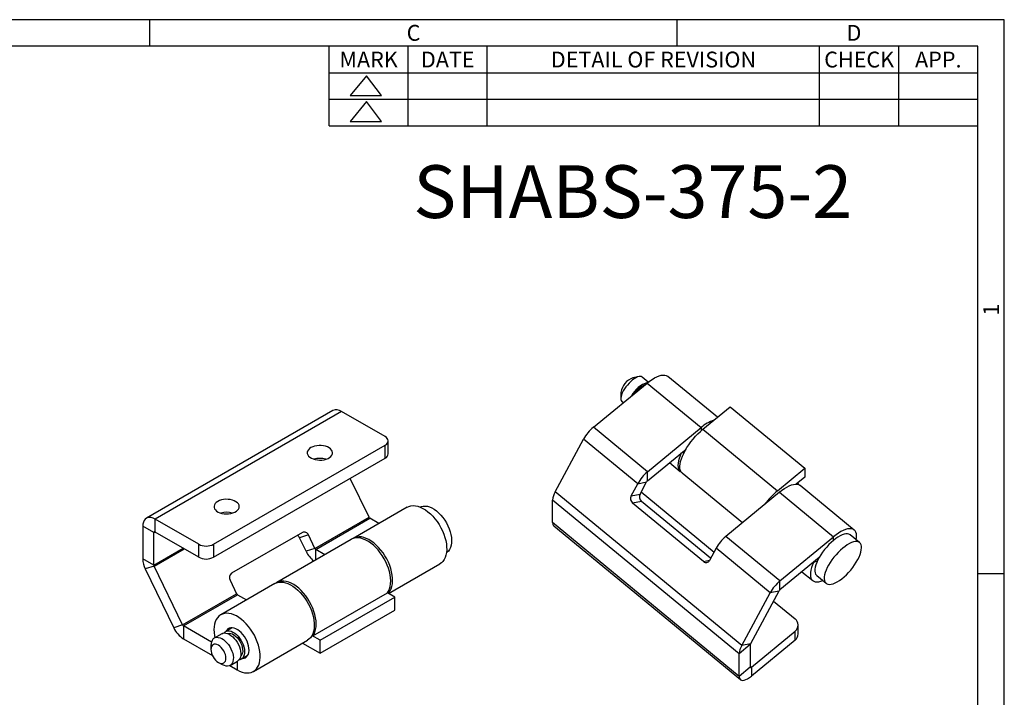
# Model space of a CAD drawing. Extents: x 0 to 367, y 0 to 257.
# Drawn here: x 180 to 367, y 128 to 257 of the extents above; entities that cross this region are included whole.
import ezdxf
from ezdxf.enums import TextEntityAlignment as Align

# ---------------------------------------------------------------- set-up
doc = ezdxf.new("R2010")
doc.units = 0
doc.header["$LTSCALE"] = 10
doc.header["$MEASUREMENT"] = 0
doc.layers.get('0').update_dxf_attribs({"linetype": 'CONTINUOUS'})
doc.styles.get("Standard").update_dxf_attribs({"font": 'simplex.shx', "width": 0.8, "bigfont": 'whgtxt.shx'})
doc.styles.add('style1', font='gulim.ttc')

msp = doc.modelspace()

# ---------------------------------------------------------------- linework, layer by layer
at = {"color": 3}
for p, q in [((367, 257), (0, 257)), ((205, 252), (205, 257)), ((305, 252), (305, 257)), ((367, 0), (367, 257)), ((362, 252), (5, 252)), ((238.98389, 236.88144), (238.98389, 252)), ((253.98389, 236.88144), (253.98389, 252)), ((362, 5), (362, 252)), ((361.98389, 246.88144), (238.98389, 246.88144)), ((246.04901, 246.37883), (242.9609, 242.61344)), ((248.94614, 242.61344), (246.04901, 246.37883)), ((242.9609, 242.61344), (248.94614, 242.61344)), ((246.04901, 241.46867), (242.9609, 237.70327)), ((248.94614, 237.70327), (246.04901, 241.46867)), ((242.9609, 237.70327), (248.94614, 237.70327)), ((238.98389, 236.88144), (362, 236.88144)), ((362, 152), (367, 152))]:
    msp.add_line(p, q, dxfattribs=at)
at = {"color": 5}
for p, q in [((268.98389, 236.88144), (268.98389, 252)), ((331.98389, 236.88144), (331.98389, 252)), ((346.98389, 236.88144), (346.98389, 252)), ((361.98389, 241.88144), (238.98389, 241.88144))]:
    msp.add_line(p, q, dxfattribs=at)
at = {"color": 7, "linetype": 'Continuous', "lineweight": 25}
for p, q in [((297.74525, 189.32731), (296.60076, 189.10495)), ((299.49432, 188.27572), (298.34143, 189.22617)), ((312.6132, 181.60762), (303.20542, 189.3635)), ((289.09157, 179.70454), (299.26152, 188.08875)), ((299.26152, 188.08875), (309.51457, 179.63603)), ((294.31177, 186.32844), (294.31177, 185.16254)), ((294.52476, 184.59659), (294.77517, 184.39015)), ((309.86812, 179.34455), (315.03, 183.60006)), ((315.03, 183.60006), (329.17214, 171.94114)), ((239.69636, 182.86961), (204.34102, 162.45941)), ((241.34622, 182.70623), (205.99089, 162.29603)), ((249.61937, 177.93025), (241.34622, 182.70623)), ((299.34462, 171.25182), (289.09157, 179.70454)), ((299.34462, 171.25182), (309.51457, 179.63603)), ((309.51457, 179.63603), (309.51457, 179.04165)), ((309.86812, 179.34455), (324.01026, 167.68563)), ((281.86078, 167.45659), (287.24718, 177.46037)), ((297.50022, 169.00765), (287.24718, 177.46037)), ((217.09246, 157.52004), (249.61937, 176.29743)), ((249.61937, 173.84781), (249.61937, 176.29743)), ((250.20516, 174.66422), (250.20516, 177.11384)), ((299.34462, 169.55384), (306.66285, 175.58707)), ((217.09246, 155.07042), (249.61937, 173.84781)), ((305.75189, 174.83606), (305.75532, 174.83323)), ((305.75532, 174.83323), (306.3558, 175.03987)), ((303.54275, 173.01482), (305.57067, 171.34298)), ((324.01026, 167.68563), (329.17214, 171.94114)), ((329.17214, 171.94114), (329.17214, 170.24316)), ((246.56495, 162.64107), (242.9941, 170.02312)), ((299.34462, 169.55384), (299.34462, 171.25182)), ((305.92423, 171.05151), (317.36218, 161.62194)), ((329.17214, 170.24316), (327.56908, 168.92158)), ((296.2617, 166.70742), (297.50022, 169.00765)), ((297.50022, 169.00765), (299.17695, 169.34982)), ((297.93842, 167.0496), (299.17695, 169.34982)), ((327.64401, 168.91742), (327.76951, 169.08116)), ((327.76607, 169.08399), (327.76951, 169.08116)), ((327.95415, 168.96038), (327.78514, 169.09971)), ((338.56076, 160.21618), (328.30771, 168.6689)), ((317.21611, 138.30928), (281.86078, 167.45659)), ((296.2617, 166.70742), (297.93842, 167.0496)), ((298.14993, 167.44241), (311.96552, 156.05269)), ((324.36381, 167.39416), (314.19386, 159.00994)), ((324.36381, 167.39416), (334.61686, 158.94143)), ((253.80283, 164.56082), (243.54978, 158.64186)), ((316.72706, 136.76195), (281.37172, 165.90926)), ((281.37172, 161.62417), (281.37172, 165.90926)), ((298.21237, 165.66218), (296.53565, 165.32001)), ((309.97068, 154.24403), (296.53565, 165.32001)), ((311.32086, 154.85541), (298.21237, 165.66218)), ((236.31191, 156.72212), (246.56495, 162.64107)), ((236.47958, 156.53042), (246.73263, 162.44937)), ((248.43896, 161.46433), (246.73263, 162.44937)), ((205.77875, 159.72391), (203.65743, 160.94852)), ((203.65743, 160.94852), (203.65743, 154.76654)), ((214.26403, 157.52004), (205.99089, 162.29603)), ((205.99089, 159.84641), (205.99089, 162.29603)), ((316.72706, 132.47685), (281.37172, 161.62417)), ((281.606, 161.00162), (316.96134, 131.85431)), ((205.77875, 159.72391), (205.99092, 159.84639)), ((205.77875, 153.54193), (205.77875, 159.72391)), ((214.26403, 155.07042), (205.99089, 159.84641)), ((233.93312, 159.76978), (220.49809, 152.01391)), ((235.07338, 159.28253), (233.39665, 158.74991)), ((234.63518, 156.1895), (233.39665, 158.74991)), ((236.31191, 156.72212), (235.07338, 159.28253)), ((324.44691, 150.55722), (314.19386, 159.00994)), ((324.44691, 150.55722), (334.61686, 158.94143)), ((334.61686, 158.26224), (334.61686, 158.94143)), ((339.56519, 157.8329), (337.79742, 159.29026)), ((214.26403, 155.07042), (214.26403, 157.52004)), ((217.09246, 157.52004), (217.09246, 155.07042)), ((243.19622, 158.43776), (229.05409, 150.27368)), ((205.77875, 153.54193), (211.34525, 156.7554)), ((205.82321, 153.3662), (211.51968, 156.6547)), ((236.31191, 156.72212), (234.63518, 156.1895)), ((238.18591, 155.54537), (236.47958, 156.53042)), ((236.47958, 154.56032), (236.47958, 156.53042)), ((312.34947, 156.76577), (311.11094, 154.46555)), ((322.60252, 148.31305), (312.34947, 156.76577)), ((331.90024, 155.00385), (324.44691, 148.85924)), ((205.77875, 153.54193), (203.65743, 154.76654)), ((205.82321, 153.3662), (204.14649, 152.83359)), ((211.20961, 142.23087), (205.82321, 153.3662)), ((250.23337, 148.18232), (260.00232, 153.82182)), ((309.97068, 154.24403), (311.1177, 154.47811)), ((330.85418, 154.14146), (330.85761, 154.13863)), ((330.85761, 154.13863), (331.58521, 154.38902)), ((204.14649, 152.83359), (209.53289, 141.69825)), ((328.64504, 152.32023), (330.67296, 150.64838)), ((331.4363, 151.5743), (333.20406, 150.11693)), ((228.70053, 150.06958), (218.44749, 144.15062)), ((220.22414, 150.71024), (221.46266, 148.14983)), ((324.44691, 148.85924), (324.44691, 150.55722)), ((211.20961, 142.23087), (221.46266, 148.14983)), ((211.37729, 142.03917), (221.63033, 147.95813)), ((221.63033, 147.95813), (223.33667, 146.97308)), ((235.91308, 140.12924), (250.05522, 148.29332)), ((237.31572, 139.31136), (251.45785, 147.47544)), ((251.45785, 147.47544), (250.04815, 148.28924)), ((251.45785, 145.02582), (251.45785, 147.47544)), ((317.21611, 138.30928), (322.60252, 148.31305)), ((324.27924, 148.65523), (318.89284, 138.65145)), ((324.27924, 148.65523), (322.60252, 148.31305)), ((323.25222, 146.74782), (327.33366, 143.38304)), ((237.31572, 136.86173), (251.45785, 145.02582)), ((211.20961, 142.23087), (209.53289, 141.69825)), ((211.37729, 142.03917), (211.37729, 139.58955)), ((216.67418, 138.98134), (211.37729, 142.03917)), ((327.91945, 140.51917), (327.91945, 142.21714)), ((218.63314, 140.56285), (217.21893, 139.74645)), ((220.60418, 141.70071), (219.34025, 140.97106)), ((237.31572, 139.31136), (235.74677, 140.21709)), ((235.78601, 140.29065), (235.91308, 140.12924)), ((319.06051, 134.23078), (327.33366, 141.05125)), ((327.33366, 139.35327), (327.33366, 141.05125)), ((211.37729, 139.58955), (216.88076, 136.41246)), ((216.59749, 138.37291), (216.59749, 137.5565)), ((224.64698, 133.41161), (234.90003, 139.33057)), ((233.96957, 138.79343), (237.31572, 136.86173)), ((237.31572, 136.86173), (237.31572, 139.31136)), ((318.84838, 138.51079), (316.72706, 136.76195)), ((318.89284, 138.65145), (317.21611, 138.30928)), ((318.84838, 138.51079), (318.84838, 134.22569)), ((327.33366, 139.35327), (319.06051, 132.5328)), ((222.30921, 136.3894), (222.21563, 136.2966)), ((222.34001, 135.77477), (223.60393, 136.50442)), ((316.72706, 132.47685), (316.72706, 136.76195)), ((218.01147, 135.10715), (218.71846, 134.69888)), ((220.16053, 134.51909), (221.54723, 133.71856)), ((220.21869, 134.55015), (221.6329, 135.36656)), ((221.54723, 135.31711), (221.54723, 133.71856)), ((318.84838, 134.40566), (319.06051, 134.23078)), ((318.84838, 134.22569), (316.72706, 132.47685)), ((319.06051, 134.23078), (319.06051, 132.5328))]:
    msp.add_line(p, q, dxfattribs=at)
at = {"color": 7, "linetype": 'Continuous', "lineweight": 25, "flags": 128}
for points in [[(298.34143, 189.22617), (298.19599, 189.30918), (297.98971, 189.34823), (297.7451, 189.32728), (297.46818, 189.24684), (297.16578, 189.1089), (296.84533, 188.91684), (296.51473, 188.67541), (296.18213, 188.39054), (295.8557, 188.06924), (295.54349, 187.71944), (295.25319, 187.34974), (294.99193, 186.96925), (294.76617, 186.58733), (294.58145, 186.21339), (294.44232, 185.85663), (294.35221, 185.52585), (294.31334, 185.22919), (294.32667, 184.97394), (294.39186, 184.76641), (294.50732, 184.61169), (294.52476, 184.59659)], [(299.26152, 188.08875), (299.74033, 188.46249), (300.21341, 188.78978), (300.6751, 189.0667), (301.11988, 189.28994), (301.54243, 189.45682), (301.93769, 189.56535), (302.30093, 189.61423), (302.6278, 189.60288), (302.91441, 189.53143), (303.15731, 189.40074), (303.20542, 189.3635)], [(305.92423, 171.05151), (305.82846, 171.14171), (305.6666, 171.36958), (305.55501, 171.65087), (305.49502, 171.98223), (305.48735, 172.35969), (305.53209, 172.77873), (305.6287, 173.23433), (305.77604, 173.72106), (305.97233, 174.23309), (306.21523, 174.76428), (306.50184, 175.30829), (306.82872, 175.8586), (307.19196, 176.40864), (307.58722, 176.95182), (308.00976, 177.48164), (308.45454, 177.99176), (308.91623, 178.47609), (309.38931, 178.92883), (309.86812, 179.34455)], [(235.54795, 175.84841), (235.2722, 175.65773), (235.05986, 175.4417), (234.91775, 175.20725), (234.85044, 174.96192), (234.8601, 174.71359), (234.9464, 174.47025), (235.10659, 174.23972), (235.33551, 174.0294), (235.6258, 173.84606), (235.96813, 173.69559), (236.3515, 173.58282), (236.76359, 173.51139), (237.19115, 173.48357), (237.62045, 173.50028), (238.03767, 173.56098), (238.42942, 173.6637), (238.78311, 173.80515), (239.08735, 173.98079), (239.33238, 174.18497), (239.51033, 174.41112), (239.61546, 174.65198), (239.6444, 174.8998), (239.59623, 175.14663), (239.47248, 175.38453), (239.27714, 175.60584), (239.01649, 175.80347), (238.6989, 175.97105), (238.33458, 176.1032), (237.93524, 176.19567), (237.51372, 176.2455), (237.08356, 176.25107), (236.65859, 176.21221), (236.25246, 176.13017), (235.87824, 176.00759), (235.54795, 175.84841)], [(305.75532, 174.83323), (305.53145, 174.30923), (305.35524, 173.80699), (305.22879, 173.3325), (305.15361, 172.89144), (305.13061, 172.48909), (305.16005, 172.13026), (305.24159, 171.81924), (305.37426, 171.55976), (305.55645, 171.35492), (305.7643, 171.21768)], [(324.36381, 167.39416), (324.84262, 167.7679), (325.3157, 168.09519), (325.77739, 168.37211), (326.22217, 168.59534), (326.64472, 168.76222), (327.03998, 168.87076), (327.40322, 168.91964), (327.7301, 168.90829), (328.0167, 168.83684), (328.2596, 168.70615), (328.30771, 168.6689)], [(327.76951, 169.08116), (327.99337, 168.92628), (328.11408, 168.7942)], [(217.87028, 165.6433), (217.59453, 165.45263), (217.38219, 165.2366), (217.24008, 165.00215), (217.17277, 164.75682), (217.18243, 164.50849), (217.26873, 164.26515), (217.42892, 164.03462), (217.65784, 163.8243), (217.94813, 163.64096), (218.29046, 163.49049), (218.67383, 163.37772), (219.08592, 163.30628), (219.51348, 163.27847), (219.94278, 163.29518), (220.36001, 163.35587), (220.75176, 163.4586), (221.10544, 163.60005), (221.40968, 163.77569), (221.65471, 163.97986), (221.83266, 164.20602), (221.93779, 164.44688), (221.96673, 164.6947), (221.91856, 164.94153), (221.79481, 165.17942), (221.59947, 165.40074), (221.33882, 165.59836), (221.02123, 165.76595), (220.65691, 165.8981), (220.25757, 165.99057), (219.83605, 166.04039), (219.40589, 166.04597), (218.98092, 166.00711), (218.5748, 165.92507), (218.20057, 165.80249), (217.87028, 165.6433)], [(253.80283, 164.56082), (254.1167, 164.70856), (254.50307, 164.81348), (254.91815, 164.85113), (255.35697, 164.82108), (255.81428, 164.72367), (256.28461, 164.56007), (256.76234, 164.33224), (257.24174, 164.0429), (257.71708, 163.69552), (258.18268, 163.29426), (258.63297, 162.84391), (259.06255, 162.34985), (259.46629, 161.81801), (259.83936, 161.25475), (260.17729, 160.66679), (260.47605, 160.06119), (260.73205, 159.44518), (260.94224, 158.82613), (261.1041, 158.21145), (261.21569, 157.60849), (261.27568, 157.02447), (261.28335, 156.46638), (261.23861, 155.94088), (261.14199, 155.45427), (260.99466, 155.01237), (260.79836, 154.62047), (260.55546, 154.28326), (260.26886, 154.00476), (260.00232, 153.82182)], [(256.23805, 164.579), (256.46659, 164.67658), (256.82304, 164.75934), (257.2075, 164.77316), (257.61413, 164.71783), (258.03677, 164.5942), (258.46901, 164.40413), (258.90431, 164.15052), (259.33606, 163.83719), (259.75772, 163.46892), (260.16289, 163.05126), (260.54544, 162.59057), (260.89956, 162.09381), (261.2199, 161.56853), (261.50158, 161.02268), (261.74034, 160.46453), (261.93257, 159.90256), (262.07535, 159.34528), (262.1665, 158.80113), (262.20466, 158.27836), (262.18925, 157.78491), (262.12049, 157.32824), (261.99943, 156.91529), (261.8279, 156.55231), (261.60851, 156.2448)], [(205.99089, 162.29603), (205.62585, 162.47359), (205.26981, 162.58042), (204.93152, 162.6139), (204.61932, 162.5732), (204.34089, 162.45933), (204.10308, 162.27509), (203.91176, 162.02501), (203.77164, 161.71526), (203.68616, 161.35346), (203.65743, 160.94852)], [(250.05522, 148.29332), (250.27909, 148.65378), (250.4553, 149.06705), (250.58175, 149.52819), (250.65693, 150.03168), (250.67993, 150.5715), (250.65049, 151.1412), (250.56895, 151.73394), (250.43628, 152.34266), (250.25409, 152.96005), (250.02453, 153.57873), (249.75037, 154.19131), (249.43489, 154.79046), (249.08185, 155.369), (248.69547, 155.92001), (248.2804, 156.43691), (247.84158, 156.9135), (247.38427, 157.34409), (246.91393, 157.72352), (246.43621, 158.04726), (245.95681, 158.31143), (245.48146, 158.51288), (245.01586, 158.64918), (244.56558, 158.71872), (244.136, 158.72065), (243.73225, 158.65496), (243.35918, 158.52243), (243.19622, 158.43776)], [(250.16738, 148.22041), (250.30241, 148.3643), (250.54532, 148.70151), (250.74161, 149.09342), (250.88894, 149.53531), (250.98556, 150.02192), (251.0303, 150.54742), (251.02263, 151.10551), (250.96264, 151.68953), (250.85105, 152.29249), (250.68919, 152.90717), (250.479, 153.52622), (250.223, 154.14223), (249.92425, 154.74784), (249.58631, 155.33579), (249.21324, 155.89905), (248.8095, 156.43089), (248.37992, 156.92495), (247.92963, 157.3753), (247.46403, 157.77657), (246.98869, 158.12394), (246.50929, 158.41328), (246.03156, 158.64111), (245.56123, 158.80471), (245.10392, 158.90212), (244.6651, 158.93218), (244.25002, 158.89452), (243.86365, 158.7896), (243.51061, 158.61867), (243.37804, 158.53108)], [(337.55503, 159.4286), (337.2911, 159.48809), (336.98663, 159.4861), (336.64623, 159.42266), (336.27508, 159.29873), (335.87878, 159.11618), (335.46336, 158.8778), (335.0351, 158.58718), (334.60051, 158.24873), (334.16616, 157.8676), (333.73865, 157.44954), (333.32445, 157.00091), (332.92983, 156.52849), (332.5608, 156.03946), (332.22293, 155.54123), (331.92135, 155.04134), (331.66063, 154.54738), (331.44473, 154.06684), (331.27691, 153.60699), (331.15972, 153.17481), (331.09494, 152.77685), (331.08354, 152.41915), (331.12571, 152.10712), (331.2208, 151.8455), (331.36737, 151.63825), (331.4363, 151.5743)], [(338.92952, 158.35695), (338.92998, 158.35931), (338.98996, 158.78958), (338.99764, 159.17968), (338.95289, 159.52495), (338.85628, 159.82126), (338.70894, 160.06505), (338.51265, 160.25343), (338.26975, 160.38412), (337.98314, 160.45557), (337.65627, 160.46692), (337.29302, 160.41803), (336.89777, 160.3095), (336.47522, 160.14262), (336.03044, 159.91938), (335.56875, 159.64247), (335.09567, 159.31518), (334.61686, 158.94143)], [(337.79742, 159.29026), (337.77442, 159.30853), (337.55503, 159.4286)], [(339.32279, 157.97124), (339.05886, 158.03073), (338.75439, 158.02874), (338.414, 157.96529), (338.04284, 157.84136), (337.64655, 157.65882), (337.23113, 157.42043), (336.80287, 157.12981), (336.36828, 156.79137), (335.93393, 156.41023), (335.50641, 155.99218), (335.09221, 155.54354), (334.6976, 155.07113), (334.32856, 154.5821), (333.9907, 154.08386), (333.68912, 153.58398), (333.4284, 153.09002), (333.21249, 152.60947), (333.04467, 152.14962), (332.92749, 151.71744), (332.8627, 151.31949), (332.85131, 150.96179), (332.89348, 150.64976), (332.98857, 150.38814), (333.13514, 150.18089), (333.33097, 150.03115), (333.57309, 149.9412), (333.85783, 149.9124), (334.18088, 149.94517), (334.53733, 150.03904), (334.92178, 150.19257), (335.32841, 150.40343), (335.75105, 150.66844), (336.1833, 150.98357), (336.61859, 151.34404), (337.05034, 151.7444), (337.472, 152.17857), (337.87718, 152.63997), (338.25973, 153.1216), (338.61385, 153.61617), (338.93418, 154.11618), (339.21587, 154.61405), (339.45463, 155.10223), (339.64686, 155.57332), (339.78963, 156.02018), (339.88079, 156.43603), (339.91895, 156.81458), (339.90353, 157.15008), (339.83477, 157.43745), (339.71371, 157.67233), (339.54219, 157.85116), (339.32279, 157.97124)], [(261.60851, 156.2448), (261.34458, 155.99743), (261.23587, 155.92158)], [(330.85761, 154.13863), (330.63374, 153.61464), (330.45753, 153.11239), (330.33108, 152.6379), (330.2559, 152.19684), (330.2329, 151.79449), (330.26234, 151.43566), (330.34388, 151.12465), (330.47655, 150.86517), (330.65874, 150.66033), (330.8883, 150.51258), (331.16246, 150.42369), (331.47794, 150.39473), (331.83099, 150.42603), (332.21736, 150.51722), (332.5684, 150.64098)], [(228.70053, 150.06958), (229.01441, 150.21731), (229.40078, 150.32223), (229.81586, 150.35989), (230.25468, 150.32983), (230.71199, 150.23242), (231.18232, 150.06882), (231.66005, 149.84099), (232.13945, 149.55166), (232.61479, 149.20428), (233.08039, 148.80301), (233.53068, 148.35266), (233.96026, 147.85861), (234.364, 147.32677), (234.73707, 146.7635), (235.075, 146.17555), (235.37376, 145.56995), (235.62976, 144.95393), (235.83995, 144.33489), (236.00181, 143.72021), (236.1134, 143.11725), (236.17339, 142.53323), (236.18106, 141.97513), (236.13632, 141.44964), (236.0397, 140.96303), (235.89237, 140.52113), (235.69607, 140.12923), (235.45317, 139.79201), (235.16657, 139.51351), (234.90003, 139.33057)], [(235.91308, 140.12924), (236.13695, 140.4897), (236.31317, 140.90297), (236.43962, 141.36411), (236.5148, 141.8676), (236.5378, 142.40742), (236.50835, 142.97712), (236.42681, 143.56986), (236.29415, 144.17857), (236.11195, 144.79597), (235.8824, 145.41465), (235.60824, 146.02723), (235.29275, 146.62638), (234.93971, 147.20492), (234.55334, 147.75593), (234.13826, 148.27282), (233.69944, 148.74942), (233.24213, 149.18001), (232.7718, 149.55944), (232.29407, 149.88318), (231.81467, 150.14735), (231.33933, 150.3488), (230.87373, 150.4851), (230.42344, 150.55463), (229.99386, 150.55657), (229.59012, 150.49088), (229.21705, 150.35835), (228.88235, 150.16289)], [(221.54723, 133.71856), (222.02604, 133.47244), (222.49912, 133.28982), (222.96081, 133.17291), (223.40559, 133.12308), (223.82814, 133.14095), (224.2234, 133.2263), (224.58664, 133.37811), (224.91352, 133.59456), (225.20012, 133.87305), (225.44303, 134.21027), (225.63932, 134.60217), (225.78665, 135.04407), (225.88327, 135.53068), (225.92801, 136.05617), (225.92034, 136.61427), (225.86035, 137.19829), (225.74876, 137.80125), (225.5869, 138.41593), (225.37671, 139.03498), (225.12071, 139.65099), (224.82196, 140.25659), (224.48402, 140.84454), (224.11095, 141.40781), (223.70721, 141.93965), (223.27763, 142.4337), (222.82734, 142.88406), (222.36174, 143.28532), (221.8864, 143.6327), (221.407, 143.92204), (220.92927, 144.14987), (220.45894, 144.31346), (220.00163, 144.41087), (219.56281, 144.44093), (219.14773, 144.40328), (218.76136, 144.29836), (218.40832, 144.12743), (218.09283, 143.89254), (217.81867, 143.5965), (217.58912, 143.24285), (217.40692, 142.83582), (217.27426, 142.38027), (217.19272, 141.88167), (217.16327, 141.34598), (217.18628, 140.7796), (217.26145, 140.18931), (217.3342, 139.81299)], [(218.63314, 140.56285), (218.82101, 140.64702), (219.09793, 140.70046), (219.40034, 140.68655), (219.72078, 140.60561), (220.05138, 140.45965), (220.38399, 140.25225), (220.71041, 139.98852), (221.02262, 139.67496), (221.31293, 139.31929), (221.57418, 138.93027), (221.79995, 138.51747), (221.98467, 138.09106), (222.12379, 137.66154), (222.2139, 137.23948), (222.25277, 136.83528), (222.23944, 136.45889), (222.17425, 136.11958), (222.0588, 135.8257), (221.89592, 135.58449)], [(219.02895, 140.69377), (219.07723, 140.75313), (219.28351, 140.93573), (219.52812, 141.05522), (219.80504, 141.10867), (220.10744, 141.09475), (220.42789, 141.01381), (220.75849, 140.86785), (221.09109, 140.66045), (221.41752, 140.39673), (221.72973, 140.08317), (222.02004, 139.7275), (222.28129, 139.33847), (222.50705, 138.92567), (222.69177, 138.49926), (222.8309, 138.06974), (222.92101, 137.64768), (222.95988, 137.24348), (222.94655, 136.86709), (222.88136, 136.52778), (222.7659, 136.23391), (222.60303, 135.9927)], [(222.49029, 135.86152), (222.55883, 135.85987), (222.85824, 135.89462), (223.12643, 135.99813), (223.35699, 136.16793), (223.54444, 136.39998), (223.68431, 136.68876), (223.77328, 137.02738), (223.80922, 137.40777), (223.79128, 137.82088), (223.71988, 138.25687), (223.59672, 138.70534), (223.42475, 139.15561), (223.20805, 139.59697), (222.95178, 140.01889), (222.66206, 140.41133), (222.34578, 140.76493), (222.01048, 141.07127), (221.66415, 141.32306), (221.31503, 141.5143), (220.97144, 141.64043), (220.64156, 141.69845), (220.33326, 141.68697), (220.05388, 141.60627), (219.81008, 141.45828), (219.60765, 141.24651), (219.49053, 141.05782)], [(219.72995, 140.60239), (219.79593, 140.62288), (220.05949, 140.65509), (220.34677, 140.61796), (220.64904, 140.51262), (220.95711, 140.34226), (221.26163, 140.11206), (221.55334, 139.82902), (221.82338, 139.50173), (222.06355, 139.14015), (222.26654, 138.75526), (222.42619, 138.35874), (222.53765, 137.96266), (222.59754, 137.57905), (222.60402, 137.21955), (222.55691, 136.8951), (222.45763, 136.61555), (222.30921, 136.3894)], [(216.83643, 138.32691), (216.70556, 138.12024), (216.62487, 137.86053), (216.59749, 137.55777), (216.62445, 137.22358), (216.70472, 136.87082), (216.83522, 136.51303), (217.01093, 136.16396), (217.2251, 135.83704), (217.46949, 135.54482), (217.73473, 135.29853), (218.01061, 135.10765), (218.28653, 134.97949), (218.55188, 134.919), (218.79648, 134.92849), (219.01093, 135.0076), (219.18697, 135.15329), (219.31784, 135.35995), (219.39853, 135.61966), (219.42591, 135.92242), (219.39895, 136.25661), (219.31868, 136.60938), (219.18818, 136.96717), (219.01247, 137.31623), (218.79831, 137.64315), (218.55391, 137.93537), (218.28867, 138.18166), (218.0128, 138.37254), (217.73688, 138.5007), (217.47152, 138.56119), (217.22692, 138.5517), (217.01248, 138.47259), (216.83643, 138.32691)], [(216.95591, 139.52851), (217.16219, 139.71111), (217.4068, 139.83061), (217.68372, 139.88406), (217.98612, 139.87014), (218.30657, 139.7892), (218.63717, 139.64324), (218.96977, 139.43584), (219.2962, 139.17211), (219.60841, 138.85856), (219.89872, 138.50289), (220.15997, 138.11386), (220.38573, 137.70106), (220.57045, 137.27465), (220.70958, 136.84513), (220.79969, 136.42307), (220.83856, 136.01887), (220.82523, 135.64248), (220.76004, 135.30317), (220.64458, 135.00929), (220.48171, 134.76808), (220.27543, 134.58549), (220.03081, 134.46599), (219.7539, 134.41254), (219.45149, 134.42646), (219.13105, 134.5074), (218.80045, 134.65336), (218.71846, 134.69888)], [(221.89592, 135.58449), (221.68964, 135.40189), (221.6329, 135.36656)], [(318.84838, 134.22569), (318.85245, 134.19593), (318.86453, 134.17403), (318.88413, 134.16083), (318.91051, 134.15685), (318.94266, 134.16223), (318.97933, 134.17678), (319.01913, 134.19992), (319.06051, 134.23078)], [(316.72706, 132.47685), (316.75579, 132.20835), (316.84127, 131.99383), (316.98139, 131.83857), (317.17271, 131.7464), (317.41051, 131.71958), (317.68894, 131.75878), (318.00114, 131.86303), (318.33943, 132.02975), (318.69548, 132.25486), (319.06051, 132.5328)]]:
    msp.add_lwpolyline(points, dxfattribs=at)
at = {"color": 7, "linetype": 'Continuous', "lineweight": 25}
for centre, radius, start, end in [((297.86786, 185.72855), 3.60633, 110.5702455, 170.4246921), ((300.80602, 183.33311), 5.05593, 106.4142881, 152.5634618), ((300.58706, 183.59957), 4.49058, 113.0640445, 145.9410179), ((240.37673, 181.32807), 1.68501, 54.8748475, 113.8146941), ((294.11619, 173.695), 7.83335, 129.8992025, 151.2698461), ((314.24122, 174.315), 7.11721, 108.9126759, 131.6145647), ((249.30952, 177.11384), 0.87323, 290.7834208, 69.2165792), ((237.24501, 169.8752), 3.93213, 73.4230854, 106.5769146), ((249.20425, 174.76403), 1.00588, 294.3746583, 354.3052007), ((304.36924, 165.24227), 7.83335, 129.8992025, 151.2698461), ((299.8014, 169.00752), 0.71212, 129.8992025, 151.2698461), ((284.87491, 165.65298), 3.51256, 149.1043288, 175.8158291), ((297.2903, 166.18977), 1.15151, 153.2860341, 229.053424), ((298.96703, 166.53195), 1.15151, 153.2860341, 229.053424), ((333.44129, 156.40824), 14.70115, 129.9049874, 143.7179883), ((219.56734, 159.6701), 3.93213, 73.4230854, 106.5769146), ((246.97223, 162.82812), 0.44818, 204.667895, 237.6817466), ((282.13801, 161.55719), 0.76921, 175.0045082, 226.2410108), ((205.90808, 159.74489), 0.13101, 50.7967148, 189.214037), ((232.42828, 158.30086), 1.06742, 24.8780731, 59.1390781), ((234.27811, 158.9993), 0.84419, 19.6028715, 114.12113), ((319.21848, 153.0004), 7.83335, 129.8992025, 151.2698461), ((215.67825, 160.24947), 3.07404, 242.6096722, 297.3903278), ((215.67825, 157.79984), 3.07404, 242.6096722, 297.3903278), ((239.30137, 158.37097), 5.15093, 205.0563804, 231.5164699), ((236.71918, 156.90917), 0.44818, 204.667895, 237.6817466), ((208.21014, 154.89007), 4.55438, 181.5543173, 206.84258), ((206.19264, 153.55316), 0.41403, 181.5543173, 206.84258), ((310.45735, 154.78441), 0.72722, 227.9937004, 333.9941639), ((221.09147, 151.2086), 1.00031, 126.3841895, 209.8807902), ((329.47153, 144.54768), 7.83335, 129.8992025, 151.2698461), ((221.86994, 148.33688), 0.44818, 204.667895, 237.6817466), ((324.90369, 148.31292), 0.71212, 129.8992025, 151.2698461), ((211.61689, 142.41792), 0.44818, 204.667895, 237.6817466), ((326.45006, 142.21714), 1.46289, 307.1576561, 52.8423439), ((214.01294, 143.75581), 4.92995, 204.667895, 237.6817466), ((326.39948, 140.55275), 1.52034, 307.9124579, 358.7343409), ((218.3584, 138.46013), 1.76307, 142.7008707, 182.8356787), ((320.23025, 136.50566), 3.51256, 149.1043288, 175.8158291), ((319.16685, 138.48749), 0.31932, 149.1043288, 175.8158291), ((221.82501, 136.6655), 1.02858, 276.6541072, 319.1476518)]:
    msp.add_arc(centre, radius, start, end, dxfattribs=at)

# ---------------------------------------------------------------- texts
at = {"color": 3, "style": 'style1'}
for s, p in [('C', (255, 254.5)), ('D', (338.5, 254.5)), ('MARK', (246.48389, 249.44072)), ('DATE', (261.48389, 249.44072)), ('DETAIL OF REVISION', (300.48389, 249.44072)), ('CHECK', (339.48389, 249.44072)), ('APP.', (354.48389, 249.44072))]:
    msp.add_text(s, height=3, dxfattribs=at).set_placement(p, align=Align.MIDDLE_CENTER)
msp.add_text('1', height=3, rotation=90, dxfattribs=at).set_placement((364.5, 202), align=Align.MIDDLE_CENTER)
at = {"color": 7, "insert": (254.96138, 229.39283), "char_height": 10, "width": 80.167258, "attachment_point": 1}
msp.add_mtext('{\\Fsimplex,whgtxt.shx;SHABS-375-2}', dxfattribs=at)

doc.saveas('drawing.dxf')
